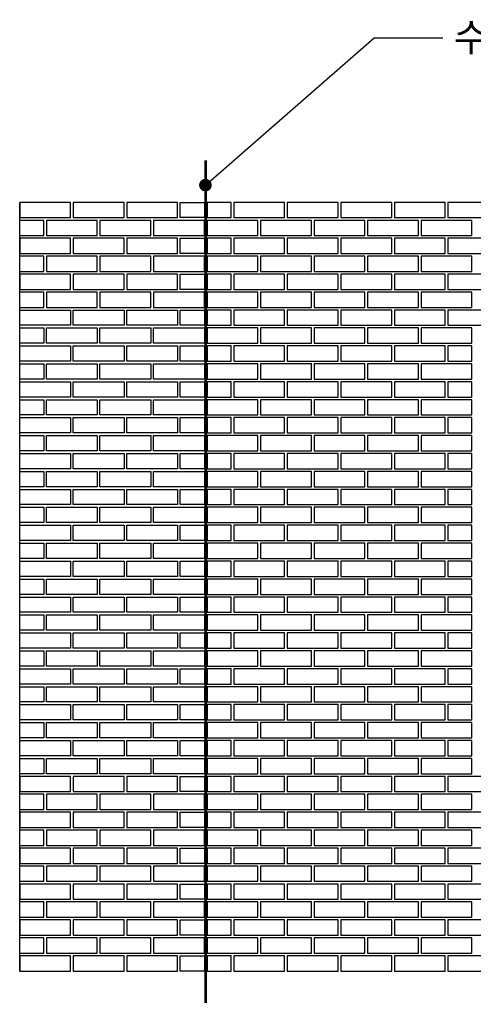
# Model space of a CAD drawing. Units: millimetres. Extents: x 967825 to 1072856, y -161975 to -118892.
# Drawn here: x 1063288 to 1064902, y -131649 to -128145 of the extents above; entities that cross this region are included whole.
import ezdxf

# ---------------------------------------------------------------- set-up
doc = ezdxf.new("R2010")
doc.units = ezdxf.units.MM
doc.header["$LTSCALE"] = 100
for name, color, linetype in [('DMR-J', 4, 'Continuous'), ('TEXT', 7, 'Continuous'), ('벽돌', 31, 'Continuous'), ('지시선', 7, 'Continuous')]:
    doc.layers.add(name, color=color, linetype=linetype)
doc.styles.add('스타일1', font='Gulim.ttf')

msp = doc.modelspace()

# ---------------------------------------------------------------- linework, layer by layer
at = {"layer": 'DMR-J', "const_width": 9.53}
msp.add_lwpolyline([(1063949.8, -131643.9), (1063949.8, -128645.1)], dxfattribs=at)
at = {"layer": '벽돌', "color": 31}
msp.add_line((1063287.7, -131530.1), (1063287.7, -128794.9), dxfattribs=at)
for points in [[(1063287.7, -128849.2), (1063468.7, -128849.2), (1063468.7, -128794.9), (1063287.7, -128794.9)], [(1063478.2, -128849.2), (1063659.2, -128849.2), (1063659.2, -128794.9), (1063478.2, -128794.9)], [(1063668.7, -128849.2), (1063849.7, -128849.2), (1063849.7, -128794.9), (1063668.7, -128794.9)], [(1063945, -128849.2), (1063859.3, -128849.2), (1063859.3, -128794.9), (1063945, -128794.9)], [(1063954.5, -128849.2), (1064040.3, -128849.2), (1064040.3, -128794.9), (1063954.5, -128794.9)], [(1064049.8, -128849.2), (1064230.8, -128849.2), (1064230.8, -128794.9), (1064049.8, -128794.9)], [(1064240.3, -128849.2), (1064421.3, -128849.2), (1064421.3, -128794.9), (1064240.3, -128794.9)], [(1064430.9, -128849.2), (1064611.9, -128849.2), (1064611.9, -128794.9), (1064430.9, -128794.9)], [(1064621.4, -128849.2), (1064802.4, -128849.2), (1064802.4, -128794.9), (1064621.4, -128794.9)], [(1064811.9, -128849.2), (1064992.9, -128849.2), (1064992.9, -128794.9), (1064811.9, -128794.9)], [(1063382.9, -128913.1), (1063563.9, -128913.1), (1063563.9, -128858.8), (1063382.9, -128858.8)], [(1063573.5, -128913.1), (1063754.5, -128913.1), (1063754.5, -128858.8), (1063573.5, -128858.8)], [(1063764, -128913.1), (1063945, -128913.1), (1063945, -128858.8), (1063764, -128858.8)], [(1063954.5, -128913.1), (1064135.5, -128913.1), (1064135.5, -128858.8), (1063954.5, -128858.8)], [(1064145.1, -128913.1), (1064326.1, -128913.1), (1064326.1, -128858.8), (1064145.1, -128858.8)], [(1064335.6, -128913.1), (1064516.6, -128913.1), (1064516.6, -128858.8), (1064335.6, -128858.8)], [(1064526.1, -128913.1), (1064707.1, -128913.1), (1064707.1, -128858.8), (1064526.1, -128858.8)], [(1064716.7, -128913.1), (1064897.7, -128913.1), (1064897.7, -128858.8), (1064716.7, -128858.8)], [(1063287.7, -128976.9), (1063468.7, -128976.9), (1063468.7, -128922.6), (1063287.7, -128922.6)], [(1063478.2, -128976.9), (1063659.2, -128976.9), (1063659.2, -128922.6), (1063478.2, -128922.6)], [(1063668.7, -128976.9), (1063849.7, -128976.9), (1063849.7, -128922.6), (1063668.7, -128922.6)], [(1063945, -128976.9), (1063859.3, -128976.9), (1063859.3, -128922.6), (1063945, -128922.6)], [(1063954.5, -128976.9), (1064040.3, -128976.9), (1064040.3, -128922.6), (1063954.5, -128922.6)], [(1064049.8, -128976.9), (1064230.8, -128976.9), (1064230.8, -128922.6), (1064049.8, -128922.6)], [(1064240.3, -128976.9), (1064421.3, -128976.9), (1064421.3, -128922.6), (1064240.3, -128922.6)], [(1064430.9, -128976.9), (1064611.9, -128976.9), (1064611.9, -128922.6), (1064430.9, -128922.6)], [(1064621.4, -128976.9), (1064802.4, -128976.9), (1064802.4, -128922.6), (1064621.4, -128922.6)], [(1064811.9, -128976.9), (1064992.9, -128976.9), (1064992.9, -128922.6), (1064811.9, -128922.6)], [(1063382.9, -129040.7), (1063563.9, -129040.7), (1063563.9, -128986.4), (1063382.9, -128986.4)], [(1063573.5, -129040.7), (1063754.5, -129040.7), (1063754.5, -128986.4), (1063573.5, -128986.4)], [(1063764, -129040.7), (1063945, -129040.7), (1063945, -128986.4), (1063764, -128986.4)], [(1063954.5, -129040.7), (1064135.5, -129040.7), (1064135.5, -128986.4), (1063954.5, -128986.4)], [(1064145.1, -129040.7), (1064326.1, -129040.7), (1064326.1, -128986.4), (1064145.1, -128986.4)], [(1064335.6, -129040.7), (1064516.6, -129040.7), (1064516.6, -128986.4), (1064335.6, -128986.4)], [(1064526.1, -129040.7), (1064707.1, -129040.7), (1064707.1, -128986.4), (1064526.1, -128986.4)], [(1064716.7, -129040.7), (1064897.7, -129040.7), (1064897.7, -128986.4), (1064716.7, -128986.4)], [(1063287.7, -129104.6), (1063468.7, -129104.6), (1063468.7, -129050.3), (1063287.7, -129050.3)], [(1063478.2, -129104.6), (1063659.2, -129104.6), (1063659.2, -129050.3), (1063478.2, -129050.3)], [(1063668.7, -129104.6), (1063849.7, -129104.6), (1063849.7, -129050.3), (1063668.7, -129050.3)], [(1063945, -129104.6), (1063859.3, -129104.6), (1063859.3, -129050.3), (1063945, -129050.3)], [(1063954.5, -129104.6), (1064040.3, -129104.6), (1064040.3, -129050.3), (1063954.5, -129050.3)], [(1064049.8, -129104.6), (1064230.8, -129104.6), (1064230.8, -129050.3), (1064049.8, -129050.3)], [(1064240.3, -129104.6), (1064421.3, -129104.6), (1064421.3, -129050.3), (1064240.3, -129050.3)], [(1064430.9, -129104.6), (1064611.9, -129104.6), (1064611.9, -129050.3), (1064430.9, -129050.3)], [(1064621.4, -129104.6), (1064802.4, -129104.6), (1064802.4, -129050.3), (1064621.4, -129050.3)], [(1064811.9, -129104.6), (1064992.9, -129104.6), (1064992.9, -129050.3), (1064811.9, -129050.3)], [(1063382.9, -129168.4), (1063563.9, -129168.4), (1063563.9, -129114.1), (1063382.9, -129114.1)], [(1063573.5, -129168.4), (1063754.5, -129168.4), (1063754.5, -129114.1), (1063573.5, -129114.1)], [(1063764, -129168.4), (1063945, -129168.4), (1063945, -129114.1), (1063764, -129114.1)], [(1063954.5, -129168.4), (1064135.5, -129168.4), (1064135.5, -129114.1), (1063954.5, -129114.1)], [(1064145.1, -129168.4), (1064326.1, -129168.4), (1064326.1, -129114.1), (1064145.1, -129114.1)], [(1064335.6, -129168.4), (1064516.6, -129168.4), (1064516.6, -129114.1), (1064335.6, -129114.1)], [(1064526.1, -129168.4), (1064707.1, -129168.4), (1064707.1, -129114.1), (1064526.1, -129114.1)], [(1064716.7, -129168.4), (1064897.7, -129168.4), (1064897.7, -129114.1), (1064716.7, -129114.1)], [(1063468.7, -129232.3), (1063287.7, -129232.3), (1063287.7, -129178), (1063468.7, -129178)], [(1063659.2, -129232.3), (1063478.2, -129232.3), (1063478.2, -129178), (1063659.2, -129178)], [(1063849.7, -129232.3), (1063668.7, -129232.3), (1063668.7, -129178), (1063849.7, -129178)], [(1063945, -129232.3), (1063859.3, -129232.3), (1063859.3, -129178), (1063945, -129178)], [(1063954.5, -129232.3), (1064040.3, -129232.3), (1064040.3, -129178), (1063954.5, -129178)], [(1064049.8, -129232.3), (1064230.8, -129232.3), (1064230.8, -129178), (1064049.8, -129178)], [(1064240.3, -129232.3), (1064421.3, -129232.3), (1064421.3, -129178), (1064240.3, -129178)], [(1064430.9, -129232.3), (1064611.9, -129232.3), (1064611.9, -129178), (1064430.9, -129178)], [(1064621.4, -129232.3), (1064802.4, -129232.3), (1064802.4, -129178), (1064621.4, -129178)], [(1064811.9, -129232.3), (1064992.9, -129232.3), (1064992.9, -129178), (1064811.9, -129178)], [(1063563.9, -129296.1), (1063382.9, -129296.1), (1063382.9, -129241.8), (1063563.9, -129241.8)], [(1063754.5, -129296.1), (1063573.5, -129296.1), (1063573.5, -129241.8), (1063754.5, -129241.8)], [(1063945, -129296.1), (1063764, -129296.1), (1063764, -129241.8), (1063945, -129241.8)], [(1063954.5, -129296.1), (1064135.5, -129296.1), (1064135.5, -129241.8), (1063954.5, -129241.8)], [(1064145.1, -129296.1), (1064326.1, -129296.1), (1064326.1, -129241.8), (1064145.1, -129241.8)], [(1064335.6, -129296.1), (1064516.6, -129296.1), (1064516.6, -129241.8), (1064335.6, -129241.8)], [(1064526.1, -129296.1), (1064707.1, -129296.1), (1064707.1, -129241.8), (1064526.1, -129241.8)], [(1064716.7, -129296.1), (1064897.7, -129296.1), (1064897.7, -129241.8), (1064716.7, -129241.8)], [(1063468.7, -129360), (1063287.7, -129360), (1063287.7, -129305.7), (1063468.7, -129305.7)], [(1063659.2, -129360), (1063478.2, -129360), (1063478.2, -129305.7), (1063659.2, -129305.7)], [(1063849.7, -129360), (1063668.7, -129360), (1063668.7, -129305.7), (1063849.7, -129305.7)], [(1063945, -129360), (1063859.3, -129360), (1063859.3, -129305.7), (1063945, -129305.7)], [(1063954.5, -129360), (1064040.3, -129360), (1064040.3, -129305.7), (1063954.5, -129305.7)], [(1064049.8, -129360), (1064230.8, -129360), (1064230.8, -129305.7), (1064049.8, -129305.7)], [(1064240.3, -129360), (1064421.3, -129360), (1064421.3, -129305.7), (1064240.3, -129305.7)], [(1064430.9, -129360), (1064611.9, -129360), (1064611.9, -129305.7), (1064430.9, -129305.7)], [(1064621.4, -129360), (1064802.4, -129360), (1064802.4, -129305.7), (1064621.4, -129305.7)], [(1064811.9, -129360), (1064897.7, -129360), (1064897.7, -129305.7), (1064811.9, -129305.7)], [(1063563.9, -129423.8), (1063382.9, -129423.8), (1063382.9, -129369.5), (1063563.9, -129369.5)], [(1063754.5, -129423.8), (1063573.5, -129423.8), (1063573.5, -129369.5), (1063754.5, -129369.5)], [(1063945, -129423.8), (1063764, -129423.8), (1063764, -129369.5), (1063945, -129369.5)], [(1063954.5, -129423.8), (1064135.5, -129423.8), (1064135.5, -129369.5), (1063954.5, -129369.5)], [(1064145.1, -129423.8), (1064326.1, -129423.8), (1064326.1, -129369.5), (1064145.1, -129369.5)], [(1064335.6, -129423.8), (1064516.6, -129423.8), (1064516.6, -129369.5), (1064335.6, -129369.5)], [(1064526.1, -129423.8), (1064707.1, -129423.8), (1064707.1, -129369.5), (1064526.1, -129369.5)], [(1064716.7, -129423.8), (1064897.7, -129423.8), (1064897.7, -129369.5), (1064716.7, -129369.5)], [(1063468.7, -129487.6), (1063287.7, -129487.6), (1063287.7, -129433.3), (1063468.7, -129433.3)], [(1063659.2, -129487.6), (1063478.2, -129487.6), (1063478.2, -129433.3), (1063659.2, -129433.3)], [(1063849.7, -129487.6), (1063668.7, -129487.6), (1063668.7, -129433.3), (1063849.7, -129433.3)], [(1063945, -129487.6), (1063859.3, -129487.6), (1063859.3, -129433.3), (1063945, -129433.3)], [(1063954.5, -129487.6), (1064040.3, -129487.6), (1064040.3, -129433.3), (1063954.5, -129433.3)], [(1064049.8, -129487.6), (1064230.8, -129487.6), (1064230.8, -129433.3), (1064049.8, -129433.3)], [(1064240.3, -129487.6), (1064421.3, -129487.6), (1064421.3, -129433.3), (1064240.3, -129433.3)], [(1064430.9, -129487.6), (1064611.9, -129487.6), (1064611.9, -129433.3), (1064430.9, -129433.3)], [(1064621.4, -129487.6), (1064802.4, -129487.6), (1064802.4, -129433.3), (1064621.4, -129433.3)], [(1064811.9, -129487.6), (1064897.7, -129487.6), (1064897.7, -129433.3), (1064811.9, -129433.3)], [(1063563.9, -129551.5), (1063382.9, -129551.5), (1063382.9, -129497.2), (1063563.9, -129497.2)], [(1063754.5, -129551.5), (1063573.5, -129551.5), (1063573.5, -129497.2), (1063754.5, -129497.2)], [(1063945, -129551.5), (1063764, -129551.5), (1063764, -129497.2), (1063945, -129497.2)], [(1063954.5, -129551.5), (1064135.5, -129551.5), (1064135.5, -129497.2), (1063954.5, -129497.2)], [(1064145.1, -129551.5), (1064326.1, -129551.5), (1064326.1, -129497.2), (1064145.1, -129497.2)], [(1064335.6, -129551.5), (1064516.6, -129551.5), (1064516.6, -129497.2), (1064335.6, -129497.2)], [(1064526.1, -129551.5), (1064707.1, -129551.5), (1064707.1, -129497.2), (1064526.1, -129497.2)], [(1064716.7, -129551.5), (1064897.7, -129551.5), (1064897.7, -129497.2), (1064716.7, -129497.2)], [(1063468.7, -129615.3), (1063287.7, -129615.3), (1063287.7, -129561), (1063468.7, -129561)], [(1063659.2, -129615.3), (1063478.2, -129615.3), (1063478.2, -129561), (1063659.2, -129561)], [(1063849.7, -129615.3), (1063668.7, -129615.3), (1063668.7, -129561), (1063849.7, -129561)], [(1063945, -129615.3), (1063859.3, -129615.3), (1063859.3, -129561), (1063945, -129561)], [(1063954.5, -129615.3), (1064040.3, -129615.3), (1064040.3, -129561), (1063954.5, -129561)], [(1064049.8, -129615.3), (1064230.8, -129615.3), (1064230.8, -129561), (1064049.8, -129561)], [(1064240.3, -129615.3), (1064421.3, -129615.3), (1064421.3, -129561), (1064240.3, -129561)], [(1064430.9, -129615.3), (1064611.9, -129615.3), (1064611.9, -129561), (1064430.9, -129561)], [(1064621.4, -129615.3), (1064802.4, -129615.3), (1064802.4, -129561), (1064621.4, -129561)], [(1064811.9, -129615.3), (1064897.7, -129615.3), (1064897.7, -129561), (1064811.9, -129561)], [(1063563.9, -129679.1), (1063382.9, -129679.1), (1063382.9, -129624.8), (1063563.9, -129624.8)], [(1063754.5, -129679.1), (1063573.5, -129679.1), (1063573.5, -129624.8), (1063754.5, -129624.8)], [(1063945, -129679.1), (1063764, -129679.1), (1063764, -129624.8), (1063945, -129624.8)], [(1063954.5, -129679.1), (1064135.5, -129679.1), (1064135.5, -129624.8), (1063954.5, -129624.8)], [(1064145.1, -129679.1), (1064326.1, -129679.1), (1064326.1, -129624.8), (1064145.1, -129624.8)], [(1064335.6, -129679.1), (1064516.6, -129679.1), (1064516.6, -129624.8), (1064335.6, -129624.8)], [(1064526.1, -129679.1), (1064707.1, -129679.1), (1064707.1, -129624.8), (1064526.1, -129624.8)], [(1064716.7, -129679.1), (1064897.7, -129679.1), (1064897.7, -129624.8), (1064716.7, -129624.8)], [(1063468.7, -129742.9), (1063287.7, -129742.9), (1063287.7, -129688.6), (1063468.7, -129688.6)], [(1063659.2, -129742.9), (1063478.2, -129742.9), (1063478.2, -129688.6), (1063659.2, -129688.6)], [(1063849.7, -129742.9), (1063668.7, -129742.9), (1063668.7, -129688.6), (1063849.7, -129688.6)], [(1063945, -129742.9), (1063859.3, -129742.9), (1063859.3, -129688.6), (1063945, -129688.6)], [(1063954.5, -129742.9), (1064040.3, -129742.9), (1064040.3, -129688.6), (1063954.5, -129688.6)], [(1064049.8, -129742.9), (1064230.8, -129742.9), (1064230.8, -129688.6), (1064049.8, -129688.6)], [(1064240.3, -129742.9), (1064421.3, -129742.9), (1064421.3, -129688.6), (1064240.3, -129688.6)], [(1064430.9, -129742.9), (1064611.9, -129742.9), (1064611.9, -129688.6), (1064430.9, -129688.6)], [(1064621.4, -129742.9), (1064802.4, -129742.9), (1064802.4, -129688.6), (1064621.4, -129688.6)], [(1064811.9, -129742.9), (1064897.7, -129742.9), (1064897.7, -129688.6), (1064811.9, -129688.6)], [(1063563.9, -129806.8), (1063382.9, -129806.8), (1063382.9, -129752.5), (1063563.9, -129752.5)], [(1063754.5, -129806.8), (1063573.5, -129806.8), (1063573.5, -129752.5), (1063754.5, -129752.5)], [(1063945, -129806.8), (1063764, -129806.8), (1063764, -129752.5), (1063945, -129752.5)], [(1063954.5, -129806.8), (1064135.5, -129806.8), (1064135.5, -129752.5), (1063954.5, -129752.5)], [(1064145.1, -129806.8), (1064326.1, -129806.8), (1064326.1, -129752.5), (1064145.1, -129752.5)], [(1064335.6, -129806.8), (1064516.6, -129806.8), (1064516.6, -129752.5), (1064335.6, -129752.5)], [(1064526.1, -129806.8), (1064707.1, -129806.8), (1064707.1, -129752.5), (1064526.1, -129752.5)], [(1064716.7, -129806.8), (1064897.7, -129806.8), (1064897.7, -129752.5), (1064716.7, -129752.5)], [(1063468.7, -129870.6), (1063287.7, -129870.6), (1063287.7, -129816.3), (1063468.7, -129816.3)], [(1063659.2, -129870.6), (1063478.2, -129870.6), (1063478.2, -129816.3), (1063659.2, -129816.3)], [(1063849.7, -129870.6), (1063668.7, -129870.6), (1063668.7, -129816.3), (1063849.7, -129816.3)], [(1063945, -129870.6), (1063859.3, -129870.6), (1063859.3, -129816.3), (1063945, -129816.3)], [(1063954.5, -129870.6), (1064040.3, -129870.6), (1064040.3, -129816.3), (1063954.5, -129816.3)], [(1064049.8, -129870.6), (1064230.8, -129870.6), (1064230.8, -129816.3), (1064049.8, -129816.3)], [(1064240.3, -129870.6), (1064421.3, -129870.6), (1064421.3, -129816.3), (1064240.3, -129816.3)], [(1064430.9, -129870.6), (1064611.9, -129870.6), (1064611.9, -129816.3), (1064430.9, -129816.3)], [(1064621.4, -129870.6), (1064802.4, -129870.6), (1064802.4, -129816.3), (1064621.4, -129816.3)], [(1064811.9, -129870.6), (1064897.7, -129870.6), (1064897.7, -129816.3), (1064811.9, -129816.3)], [(1063563.9, -129934.4), (1063382.9, -129934.4), (1063382.9, -129880.1), (1063563.9, -129880.1)], [(1063754.5, -129934.4), (1063573.5, -129934.4), (1063573.5, -129880.1), (1063754.5, -129880.1)], [(1063945, -129934.4), (1063764, -129934.4), (1063764, -129880.1), (1063945, -129880.1)], [(1063954.5, -129934.4), (1064135.5, -129934.4), (1064135.5, -129880.1), (1063954.5, -129880.1)], [(1064145.1, -129934.4), (1064326.1, -129934.4), (1064326.1, -129880.1), (1064145.1, -129880.1)], [(1064335.6, -129934.4), (1064516.6, -129934.4), (1064516.6, -129880.1), (1064335.6, -129880.1)], [(1064526.1, -129934.4), (1064707.1, -129934.4), (1064707.1, -129880.1), (1064526.1, -129880.1)], [(1064716.7, -129934.4), (1064897.7, -129934.4), (1064897.7, -129880.1), (1064716.7, -129880.1)], [(1063468.7, -129998.2), (1063287.7, -129998.2), (1063287.7, -129943.9), (1063468.7, -129943.9)], [(1063659.2, -129998.2), (1063478.2, -129998.2), (1063478.2, -129943.9), (1063659.2, -129943.9)], [(1063849.7, -129998.2), (1063668.7, -129998.2), (1063668.7, -129943.9), (1063849.7, -129943.9)], [(1063945, -129998.2), (1063859.3, -129998.2), (1063859.3, -129943.9), (1063945, -129943.9)], [(1063954.5, -129998.2), (1064040.3, -129998.2), (1064040.3, -129943.9), (1063954.5, -129943.9)], [(1064049.8, -129998.2), (1064230.8, -129998.2), (1064230.8, -129943.9), (1064049.8, -129943.9)], [(1064240.3, -129998.2), (1064421.3, -129998.2), (1064421.3, -129943.9), (1064240.3, -129943.9)], [(1064430.9, -129998.2), (1064611.9, -129998.2), (1064611.9, -129943.9), (1064430.9, -129943.9)], [(1064621.4, -129998.2), (1064802.4, -129998.2), (1064802.4, -129943.9), (1064621.4, -129943.9)], [(1064811.9, -129998.2), (1064897.7, -129998.2), (1064897.7, -129943.9), (1064811.9, -129943.9)], [(1063563.9, -130062.1), (1063382.9, -130062.1), (1063382.9, -130007.8), (1063563.9, -130007.8)], [(1063754.5, -130062.1), (1063573.5, -130062.1), (1063573.5, -130007.8), (1063754.5, -130007.8)], [(1063945, -130062.1), (1063764, -130062.1), (1063764, -130007.8), (1063945, -130007.8)], [(1063954.5, -130062.1), (1064135.5, -130062.1), (1064135.5, -130007.8), (1063954.5, -130007.8)], [(1064145.1, -130062.1), (1064326.1, -130062.1), (1064326.1, -130007.8), (1064145.1, -130007.8)], [(1064335.6, -130062.1), (1064516.6, -130062.1), (1064516.6, -130007.8), (1064335.6, -130007.8)], [(1064526.1, -130062.1), (1064707.1, -130062.1), (1064707.1, -130007.8), (1064526.1, -130007.8)], [(1064716.7, -130062.1), (1064897.7, -130062.1), (1064897.7, -130007.8), (1064716.7, -130007.8)], [(1063468.7, -130125.9), (1063287.7, -130125.9), (1063287.7, -130071.6), (1063468.7, -130071.6)], [(1063659.2, -130125.9), (1063478.2, -130125.9), (1063478.2, -130071.6), (1063659.2, -130071.6)], [(1063849.7, -130125.9), (1063668.7, -130125.9), (1063668.7, -130071.6), (1063849.7, -130071.6)], [(1063945, -130125.9), (1063859.3, -130125.9), (1063859.3, -130071.6), (1063945, -130071.6)], [(1063954.5, -130125.9), (1064040.3, -130125.9), (1064040.3, -130071.6), (1063954.5, -130071.6)], [(1064049.8, -130125.9), (1064230.8, -130125.9), (1064230.8, -130071.6), (1064049.8, -130071.6)], [(1064240.3, -130125.9), (1064421.3, -130125.9), (1064421.3, -130071.6), (1064240.3, -130071.6)], [(1064430.9, -130125.9), (1064611.9, -130125.9), (1064611.9, -130071.6), (1064430.9, -130071.6)], [(1064621.4, -130125.9), (1064802.4, -130125.9), (1064802.4, -130071.6), (1064621.4, -130071.6)], [(1064811.9, -130125.9), (1064897.7, -130125.9), (1064897.7, -130071.6), (1064811.9, -130071.6)], [(1063563.9, -130189.7), (1063382.9, -130189.7), (1063382.9, -130135.4), (1063563.9, -130135.4)], [(1063754.5, -130189.7), (1063573.5, -130189.7), (1063573.5, -130135.4), (1063754.5, -130135.4)], [(1063945, -130189.7), (1063764, -130189.7), (1063764, -130135.4), (1063945, -130135.4)], [(1063954.5, -130189.7), (1064135.5, -130189.7), (1064135.5, -130135.4), (1063954.5, -130135.4)], [(1064145.1, -130189.7), (1064326.1, -130189.7), (1064326.1, -130135.4), (1064145.1, -130135.4)], [(1064335.6, -130189.7), (1064516.6, -130189.7), (1064516.6, -130135.4), (1064335.6, -130135.4)], [(1064526.1, -130189.7), (1064707.1, -130189.7), (1064707.1, -130135.4), (1064526.1, -130135.4)], [(1064716.7, -130189.7), (1064897.7, -130189.7), (1064897.7, -130135.4), (1064716.7, -130135.4)], [(1063468.7, -130253.6), (1063287.7, -130253.6), (1063287.7, -130199.3), (1063468.7, -130199.3)], [(1063659.2, -130253.6), (1063478.2, -130253.6), (1063478.2, -130199.3), (1063659.2, -130199.3)], [(1063849.7, -130253.6), (1063668.7, -130253.6), (1063668.7, -130199.3), (1063849.7, -130199.3)], [(1063945, -130253.6), (1063859.3, -130253.6), (1063859.3, -130199.3), (1063945, -130199.3)], [(1063954.5, -130253.6), (1064040.3, -130253.6), (1064040.3, -130199.3), (1063954.5, -130199.3)], [(1064049.8, -130253.6), (1064230.8, -130253.6), (1064230.8, -130199.3), (1064049.8, -130199.3)], [(1064240.3, -130253.6), (1064421.3, -130253.6), (1064421.3, -130199.3), (1064240.3, -130199.3)], [(1064430.9, -130253.6), (1064611.9, -130253.6), (1064611.9, -130199.3), (1064430.9, -130199.3)], [(1064621.4, -130253.6), (1064802.4, -130253.6), (1064802.4, -130199.3), (1064621.4, -130199.3)], [(1064811.9, -130253.6), (1064897.7, -130253.6), (1064897.7, -130199.3), (1064811.9, -130199.3)], [(1063563.9, -130317.4), (1063382.9, -130317.4), (1063382.9, -130263.1), (1063563.9, -130263.1)], [(1063754.5, -130317.4), (1063573.5, -130317.4), (1063573.5, -130263.1), (1063754.5, -130263.1)], [(1063945, -130317.4), (1063764, -130317.4), (1063764, -130263.1), (1063945, -130263.1)], [(1063954.5, -130317.4), (1064135.5, -130317.4), (1064135.5, -130263.1), (1063954.5, -130263.1)], [(1064145.1, -130317.4), (1064326.1, -130317.4), (1064326.1, -130263.1), (1064145.1, -130263.1)], [(1064335.6, -130317.4), (1064516.6, -130317.4), (1064516.6, -130263.1), (1064335.6, -130263.1)], [(1064526.1, -130317.4), (1064707.1, -130317.4), (1064707.1, -130263.1), (1064526.1, -130263.1)], [(1064716.7, -130317.4), (1064897.7, -130317.4), (1064897.7, -130263.1), (1064716.7, -130263.1)], [(1063468.7, -130381.2), (1063287.7, -130381.2), (1063287.7, -130326.9), (1063468.7, -130326.9)], [(1063659.2, -130381.2), (1063478.2, -130381.2), (1063478.2, -130326.9), (1063659.2, -130326.9)], [(1063849.7, -130381.2), (1063668.7, -130381.2), (1063668.7, -130326.9), (1063849.7, -130326.9)], [(1063945, -130381.2), (1063859.3, -130381.2), (1063859.3, -130326.9), (1063945, -130326.9)], [(1063954.5, -130381.2), (1064040.3, -130381.2), (1064040.3, -130326.9), (1063954.5, -130326.9)], [(1064049.8, -130381.2), (1064230.8, -130381.2), (1064230.8, -130326.9), (1064049.8, -130326.9)], [(1064240.3, -130381.2), (1064421.3, -130381.2), (1064421.3, -130326.9), (1064240.3, -130326.9)], [(1064430.9, -130381.2), (1064611.9, -130381.2), (1064611.9, -130326.9), (1064430.9, -130326.9)], [(1064621.4, -130381.2), (1064802.4, -130381.2), (1064802.4, -130326.9), (1064621.4, -130326.9)], [(1064811.9, -130381.2), (1064897.7, -130381.2), (1064897.7, -130326.9), (1064811.9, -130326.9)], [(1063563.9, -130445), (1063382.9, -130445), (1063382.9, -130390.7), (1063563.9, -130390.7)], [(1063754.5, -130445), (1063573.5, -130445), (1063573.5, -130390.7), (1063754.5, -130390.7)], [(1063945, -130445), (1063764, -130445), (1063764, -130390.7), (1063945, -130390.7)], [(1063954.5, -130445), (1064135.5, -130445), (1064135.5, -130390.7), (1063954.5, -130390.7)], [(1064145.1, -130445), (1064326.1, -130445), (1064326.1, -130390.7), (1064145.1, -130390.7)], [(1064335.6, -130445), (1064516.6, -130445), (1064516.6, -130390.7), (1064335.6, -130390.7)], [(1064526.1, -130445), (1064707.1, -130445), (1064707.1, -130390.7), (1064526.1, -130390.7)], [(1064716.7, -130445), (1064897.7, -130445), (1064897.7, -130390.7), (1064716.7, -130390.7)], [(1063468.7, -130508.9), (1063287.7, -130508.9), (1063287.7, -130454.6), (1063468.7, -130454.6)], [(1063659.2, -130508.9), (1063478.2, -130508.9), (1063478.2, -130454.6), (1063659.2, -130454.6)], [(1063849.7, -130508.9), (1063668.7, -130508.9), (1063668.7, -130454.6), (1063849.7, -130454.6)], [(1063945, -130508.9), (1063859.3, -130508.9), (1063859.3, -130454.6), (1063945, -130454.6)], [(1063954.5, -130508.9), (1064040.3, -130508.9), (1064040.3, -130454.6), (1063954.5, -130454.6)], [(1064049.8, -130508.9), (1064230.8, -130508.9), (1064230.8, -130454.6), (1064049.8, -130454.6)], [(1064240.3, -130508.9), (1064421.3, -130508.9), (1064421.3, -130454.6), (1064240.3, -130454.6)], [(1064430.9, -130508.9), (1064611.9, -130508.9), (1064611.9, -130454.6), (1064430.9, -130454.6)], [(1064621.4, -130508.9), (1064802.4, -130508.9), (1064802.4, -130454.6), (1064621.4, -130454.6)], [(1064811.9, -130508.9), (1064897.7, -130508.9), (1064897.7, -130454.6), (1064811.9, -130454.6)], [(1063563.9, -130572.7), (1063382.9, -130572.7), (1063382.9, -130518.4), (1063563.9, -130518.4)], [(1063754.5, -130572.7), (1063573.5, -130572.7), (1063573.5, -130518.4), (1063754.5, -130518.4)], [(1063945, -130572.7), (1063764, -130572.7), (1063764, -130518.4), (1063945, -130518.4)], [(1063954.5, -130572.7), (1064135.5, -130572.7), (1064135.5, -130518.4), (1063954.5, -130518.4)], [(1064145.1, -130572.7), (1064326.1, -130572.7), (1064326.1, -130518.4), (1064145.1, -130518.4)], [(1064335.6, -130572.7), (1064516.6, -130572.7), (1064516.6, -130518.4), (1064335.6, -130518.4)], [(1064526.1, -130572.7), (1064707.1, -130572.7), (1064707.1, -130518.4), (1064526.1, -130518.4)], [(1064716.7, -130572.7), (1064897.7, -130572.7), (1064897.7, -130518.4), (1064716.7, -130518.4)], [(1063468.7, -130636.5), (1063287.7, -130636.5), (1063287.7, -130582.2), (1063468.7, -130582.2)], [(1063659.2, -130636.5), (1063478.2, -130636.5), (1063478.2, -130582.2), (1063659.2, -130582.2)], [(1063849.7, -130636.5), (1063668.7, -130636.5), (1063668.7, -130582.2), (1063849.7, -130582.2)], [(1063945, -130636.5), (1063859.3, -130636.5), (1063859.3, -130582.2), (1063945, -130582.2)], [(1063954.5, -130636.5), (1064040.3, -130636.5), (1064040.3, -130582.2), (1063954.5, -130582.2)], [(1064049.8, -130636.5), (1064230.8, -130636.5), (1064230.8, -130582.2), (1064049.8, -130582.2)], [(1064240.3, -130636.5), (1064421.3, -130636.5), (1064421.3, -130582.2), (1064240.3, -130582.2)], [(1064430.9, -130636.5), (1064611.9, -130636.5), (1064611.9, -130582.2), (1064430.9, -130582.2)], [(1064621.4, -130636.5), (1064802.4, -130636.5), (1064802.4, -130582.2), (1064621.4, -130582.2)], [(1064811.9, -130636.5), (1064897.7, -130636.5), (1064897.7, -130582.2), (1064811.9, -130582.2)], [(1063563.9, -130700.4), (1063382.9, -130700.4), (1063382.9, -130646.1), (1063563.9, -130646.1)], [(1063754.5, -130700.4), (1063573.5, -130700.4), (1063573.5, -130646.1), (1063754.5, -130646.1)], [(1063945, -130700.4), (1063764, -130700.4), (1063764, -130646.1), (1063945, -130646.1)], [(1063954.5, -130700.4), (1064135.5, -130700.4), (1064135.5, -130646.1), (1063954.5, -130646.1)], [(1064145.1, -130700.4), (1064326.1, -130700.4), (1064326.1, -130646.1), (1064145.1, -130646.1)], [(1064335.6, -130700.4), (1064516.6, -130700.4), (1064516.6, -130646.1), (1064335.6, -130646.1)], [(1064526.1, -130700.4), (1064707.1, -130700.4), (1064707.1, -130646.1), (1064526.1, -130646.1)], [(1064716.7, -130700.4), (1064897.7, -130700.4), (1064897.7, -130646.1), (1064716.7, -130646.1)], [(1063468.7, -130764.2), (1063287.7, -130764.2), (1063287.7, -130709.9), (1063468.7, -130709.9)], [(1063659.2, -130764.2), (1063478.2, -130764.2), (1063478.2, -130709.9), (1063659.2, -130709.9)], [(1063849.7, -130764.2), (1063668.7, -130764.2), (1063668.7, -130709.9), (1063849.7, -130709.9)], [(1063945, -130764.2), (1063859.3, -130764.2), (1063859.3, -130709.9), (1063945, -130709.9)], [(1063954.5, -130764.2), (1064040.3, -130764.2), (1064040.3, -130709.9), (1063954.5, -130709.9)], [(1064049.8, -130764.2), (1064230.8, -130764.2), (1064230.8, -130709.9), (1064049.8, -130709.9)], [(1064240.3, -130764.2), (1064421.3, -130764.2), (1064421.3, -130709.9), (1064240.3, -130709.9)], [(1064430.9, -130764.2), (1064611.9, -130764.2), (1064611.9, -130709.9), (1064430.9, -130709.9)], [(1064621.4, -130764.2), (1064802.4, -130764.2), (1064802.4, -130709.9), (1064621.4, -130709.9)], [(1064811.9, -130764.2), (1064897.7, -130764.2), (1064897.7, -130709.9), (1064811.9, -130709.9)], [(1063563.9, -130828), (1063382.9, -130828), (1063382.9, -130773.7), (1063563.9, -130773.7)], [(1063754.5, -130828), (1063573.5, -130828), (1063573.5, -130773.7), (1063754.5, -130773.7)], [(1063945, -130828), (1063764, -130828), (1063764, -130773.7), (1063945, -130773.7)], [(1063954.5, -130828), (1064135.5, -130828), (1064135.5, -130773.7), (1063954.5, -130773.7)], [(1064145.1, -130828), (1064326.1, -130828), (1064326.1, -130773.7), (1064145.1, -130773.7)], [(1064335.6, -130828), (1064516.6, -130828), (1064516.6, -130773.7), (1064335.6, -130773.7)], [(1064526.1, -130828), (1064707.1, -130828), (1064707.1, -130773.7), (1064526.1, -130773.7)], [(1064716.7, -130828), (1064897.7, -130828), (1064897.7, -130773.7), (1064716.7, -130773.7)], [(1063287.7, -130891.8), (1063468.7, -130891.8), (1063468.7, -130837.5), (1063287.7, -130837.5)], [(1063478.2, -130891.8), (1063659.2, -130891.8), (1063659.2, -130837.5), (1063478.2, -130837.5)], [(1063668.7, -130891.8), (1063849.7, -130891.8), (1063849.7, -130837.5), (1063668.7, -130837.5)], [(1063945, -130891.8), (1063859.3, -130891.8), (1063859.3, -130837.5), (1063945, -130837.5)], [(1063954.5, -130891.8), (1064040.3, -130891.8), (1064040.3, -130837.5), (1063954.5, -130837.5)], [(1064049.8, -130891.8), (1064230.8, -130891.8), (1064230.8, -130837.5), (1064049.8, -130837.5)], [(1064240.3, -130891.8), (1064421.3, -130891.8), (1064421.3, -130837.5), (1064240.3, -130837.5)], [(1064430.9, -130891.8), (1064611.9, -130891.8), (1064611.9, -130837.5), (1064430.9, -130837.5)], [(1064621.4, -130891.8), (1064802.4, -130891.8), (1064802.4, -130837.5), (1064621.4, -130837.5)], [(1064811.9, -130891.8), (1064992.9, -130891.8), (1064992.9, -130837.5), (1064811.9, -130837.5)], [(1063382.9, -130955.7), (1063563.9, -130955.7), (1063563.9, -130901.4), (1063382.9, -130901.4)], [(1063573.5, -130955.7), (1063754.5, -130955.7), (1063754.5, -130901.4), (1063573.5, -130901.4)], [(1063764, -130955.7), (1063945, -130955.7), (1063945, -130901.4), (1063764, -130901.4)], [(1063954.5, -130955.7), (1064135.5, -130955.7), (1064135.5, -130901.4), (1063954.5, -130901.4)], [(1064145.1, -130955.7), (1064326.1, -130955.7), (1064326.1, -130901.4), (1064145.1, -130901.4)], [(1064335.6, -130955.7), (1064516.6, -130955.7), (1064516.6, -130901.4), (1064335.6, -130901.4)], [(1064526.1, -130955.7), (1064707.1, -130955.7), (1064707.1, -130901.4), (1064526.1, -130901.4)], [(1064716.7, -130955.7), (1064897.7, -130955.7), (1064897.7, -130901.4), (1064716.7, -130901.4)], [(1063287.7, -131019.5), (1063468.7, -131019.5), (1063468.7, -130965.2), (1063287.7, -130965.2)], [(1063478.2, -131019.5), (1063659.2, -131019.5), (1063659.2, -130965.2), (1063478.2, -130965.2)], [(1063668.7, -131019.5), (1063849.7, -131019.5), (1063849.7, -130965.2), (1063668.7, -130965.2)], [(1063945, -131019.5), (1063859.3, -131019.5), (1063859.3, -130965.2), (1063945, -130965.2)], [(1063954.5, -131019.5), (1064040.3, -131019.5), (1064040.3, -130965.2), (1063954.5, -130965.2)], [(1064049.8, -131019.5), (1064230.8, -131019.5), (1064230.8, -130965.2), (1064049.8, -130965.2)], [(1064240.3, -131019.5), (1064421.3, -131019.5), (1064421.3, -130965.2), (1064240.3, -130965.2)], [(1064430.9, -131019.5), (1064611.9, -131019.5), (1064611.9, -130965.2), (1064430.9, -130965.2)], [(1064621.4, -131019.5), (1064802.4, -131019.5), (1064802.4, -130965.2), (1064621.4, -130965.2)], [(1064811.9, -131019.5), (1064992.9, -131019.5), (1064992.9, -130965.2), (1064811.9, -130965.2)], [(1063382.9, -131083.3), (1063563.9, -131083.3), (1063563.9, -131029), (1063382.9, -131029)], [(1063573.5, -131083.3), (1063754.5, -131083.3), (1063754.5, -131029), (1063573.5, -131029)], [(1063764, -131083.3), (1063945, -131083.3), (1063945, -131029), (1063764, -131029)], [(1063954.5, -131083.3), (1064135.5, -131083.3), (1064135.5, -131029), (1063954.5, -131029)], [(1064145.1, -131083.3), (1064326.1, -131083.3), (1064326.1, -131029), (1064145.1, -131029)], [(1064335.6, -131083.3), (1064516.6, -131083.3), (1064516.6, -131029), (1064335.6, -131029)], [(1064526.1, -131083.3), (1064707.1, -131083.3), (1064707.1, -131029), (1064526.1, -131029)], [(1064716.7, -131083.3), (1064897.7, -131083.3), (1064897.7, -131029), (1064716.7, -131029)], [(1063287.7, -131147.2), (1063468.7, -131147.2), (1063468.7, -131092.9), (1063287.7, -131092.9)], [(1063478.2, -131147.2), (1063659.2, -131147.2), (1063659.2, -131092.9), (1063478.2, -131092.9)], [(1063668.7, -131147.2), (1063849.7, -131147.2), (1063849.7, -131092.9), (1063668.7, -131092.9)], [(1063945, -131147.2), (1063859.3, -131147.2), (1063859.3, -131092.9), (1063945, -131092.9)], [(1063954.5, -131147.2), (1064040.3, -131147.2), (1064040.3, -131092.9), (1063954.5, -131092.9)], [(1064049.8, -131147.2), (1064230.8, -131147.2), (1064230.8, -131092.9), (1064049.8, -131092.9)], [(1064240.3, -131147.2), (1064421.3, -131147.2), (1064421.3, -131092.9), (1064240.3, -131092.9)], [(1064430.9, -131147.2), (1064611.9, -131147.2), (1064611.9, -131092.9), (1064430.9, -131092.9)], [(1064621.4, -131147.2), (1064802.4, -131147.2), (1064802.4, -131092.9), (1064621.4, -131092.9)], [(1064811.9, -131147.2), (1064992.9, -131147.2), (1064992.9, -131092.9), (1064811.9, -131092.9)], [(1063382.9, -131211), (1063563.9, -131211), (1063563.9, -131156.7), (1063382.9, -131156.7)], [(1063573.5, -131211), (1063754.5, -131211), (1063754.5, -131156.7), (1063573.5, -131156.7)], [(1063764, -131211), (1063945, -131211), (1063945, -131156.7), (1063764, -131156.7)], [(1063954.5, -131211), (1064135.5, -131211), (1064135.5, -131156.7), (1063954.5, -131156.7)], [(1064145.1, -131211), (1064326.1, -131211), (1064326.1, -131156.7), (1064145.1, -131156.7)], [(1064335.6, -131211), (1064516.6, -131211), (1064516.6, -131156.7), (1064335.6, -131156.7)], [(1064526.1, -131211), (1064707.1, -131211), (1064707.1, -131156.7), (1064526.1, -131156.7)], [(1064716.7, -131211), (1064897.7, -131211), (1064897.7, -131156.7), (1064716.7, -131156.7)], [(1063287.7, -131274.8), (1063468.7, -131274.8), (1063468.7, -131220.5), (1063287.7, -131220.5)], [(1063478.2, -131274.8), (1063659.2, -131274.8), (1063659.2, -131220.5), (1063478.2, -131220.5)], [(1063668.7, -131274.8), (1063849.7, -131274.8), (1063849.7, -131220.5), (1063668.7, -131220.5)], [(1063945, -131274.8), (1063859.3, -131274.8), (1063859.3, -131220.5), (1063945, -131220.5)], [(1063954.5, -131274.8), (1064040.3, -131274.8), (1064040.3, -131220.5), (1063954.5, -131220.5)], [(1064049.8, -131274.8), (1064230.8, -131274.8), (1064230.8, -131220.5), (1064049.8, -131220.5)], [(1064240.3, -131274.8), (1064421.3, -131274.8), (1064421.3, -131220.5), (1064240.3, -131220.5)], [(1064430.9, -131274.8), (1064611.9, -131274.8), (1064611.9, -131220.5), (1064430.9, -131220.5)], [(1064621.4, -131274.8), (1064802.4, -131274.8), (1064802.4, -131220.5), (1064621.4, -131220.5)], [(1064811.9, -131274.8), (1064992.9, -131274.8), (1064992.9, -131220.5), (1064811.9, -131220.5)], [(1063382.9, -131338.6), (1063563.9, -131338.6), (1063563.9, -131284.3), (1063382.9, -131284.3)], [(1063573.5, -131338.6), (1063754.5, -131338.6), (1063754.5, -131284.3), (1063573.5, -131284.3)], [(1063764, -131338.6), (1063945, -131338.6), (1063945, -131284.3), (1063764, -131284.3)], [(1063954.5, -131338.6), (1064135.5, -131338.6), (1064135.5, -131284.3), (1063954.5, -131284.3)], [(1064145.1, -131338.6), (1064326.1, -131338.6), (1064326.1, -131284.3), (1064145.1, -131284.3)], [(1064335.6, -131338.6), (1064516.6, -131338.6), (1064516.6, -131284.3), (1064335.6, -131284.3)], [(1064526.1, -131338.6), (1064707.1, -131338.6), (1064707.1, -131284.3), (1064526.1, -131284.3)], [(1064716.7, -131338.6), (1064897.7, -131338.6), (1064897.7, -131284.3), (1064716.7, -131284.3)], [(1063287.7, -131402.5), (1063468.7, -131402.5), (1063468.7, -131348.2), (1063287.7, -131348.2)], [(1063478.2, -131402.5), (1063659.2, -131402.5), (1063659.2, -131348.2), (1063478.2, -131348.2)], [(1063668.7, -131402.5), (1063849.7, -131402.5), (1063849.7, -131348.2), (1063668.7, -131348.2)], [(1063945, -131402.5), (1063859.3, -131402.5), (1063859.3, -131348.2), (1063945, -131348.2)], [(1063954.5, -131402.5), (1064040.3, -131402.5), (1064040.3, -131348.2), (1063954.5, -131348.2)], [(1064049.8, -131402.5), (1064230.8, -131402.5), (1064230.8, -131348.2), (1064049.8, -131348.2)], [(1064240.3, -131402.5), (1064421.3, -131402.5), (1064421.3, -131348.2), (1064240.3, -131348.2)], [(1064430.9, -131402.5), (1064611.9, -131402.5), (1064611.9, -131348.2), (1064430.9, -131348.2)], [(1064621.4, -131402.5), (1064802.4, -131402.5), (1064802.4, -131348.2), (1064621.4, -131348.2)], [(1064811.9, -131402.5), (1064992.9, -131402.5), (1064992.9, -131348.2), (1064811.9, -131348.2)], [(1063382.9, -131466.3), (1063563.9, -131466.3), (1063563.9, -131412), (1063382.9, -131412)], [(1063573.5, -131466.3), (1063754.5, -131466.3), (1063754.5, -131412), (1063573.5, -131412)], [(1063764, -131466.3), (1063945, -131466.3), (1063945, -131412), (1063764, -131412)], [(1063954.5, -131466.3), (1064135.5, -131466.3), (1064135.5, -131412), (1063954.5, -131412)], [(1064145.1, -131466.3), (1064326.1, -131466.3), (1064326.1, -131412), (1064145.1, -131412)], [(1064335.6, -131466.3), (1064516.6, -131466.3), (1064516.6, -131412), (1064335.6, -131412)], [(1064526.1, -131466.3), (1064707.1, -131466.3), (1064707.1, -131412), (1064526.1, -131412)], [(1064716.7, -131466.3), (1064897.7, -131466.3), (1064897.7, -131412), (1064716.7, -131412)], [(1063287.7, -131530.1), (1063468.7, -131530.1), (1063468.7, -131475.8), (1063287.7, -131475.8)], [(1063478.2, -131530.1), (1063659.2, -131530.1), (1063659.2, -131475.8), (1063478.2, -131475.8)], [(1063668.7, -131530.1), (1063849.7, -131530.1), (1063849.7, -131475.8), (1063668.7, -131475.8)], [(1063945, -131530.1), (1063859.3, -131530.1), (1063859.3, -131475.8), (1063945, -131475.8)], [(1063954.5, -131530.1), (1064040.3, -131530.1), (1064040.3, -131475.8), (1063954.5, -131475.8)], [(1064049.8, -131530.1), (1064230.8, -131530.1), (1064230.8, -131475.8), (1064049.8, -131475.8)], [(1064240.3, -131530.1), (1064421.3, -131530.1), (1064421.3, -131475.8), (1064240.3, -131475.8)], [(1064430.9, -131530.1), (1064611.9, -131530.1), (1064611.9, -131475.8), (1064430.9, -131475.8)], [(1064621.4, -131530.1), (1064802.4, -131530.1), (1064802.4, -131475.8), (1064621.4, -131475.8)], [(1064811.9, -131530.1), (1064992.9, -131530.1), (1064992.9, -131475.8), (1064811.9, -131475.8)]]:
    msp.add_lwpolyline(points, close=True, dxfattribs=at)
for points in [[(1063287.7, -128913.1), (1063373.4, -128913.1), (1063373.4, -128858.8), (1063287.7, -128858.8)], [(1063287.7, -129040.7), (1063373.4, -129040.7), (1063373.4, -128986.4), (1063287.7, -128986.4)], [(1063287.7, -129168.4), (1063373.4, -129168.4), (1063373.4, -129114.1), (1063287.7, -129114.1)], [(1063287.7, -129241.8), (1063373.4, -129241.8), (1063373.4, -129296.1), (1063287.7, -129296.1)], [(1063287.7, -129369.5), (1063373.4, -129369.5), (1063373.4, -129423.8), (1063287.7, -129423.8)], [(1063287.7, -129497.2), (1063373.4, -129497.2), (1063373.4, -129551.5), (1063287.7, -129551.5)], [(1063287.7, -129624.8), (1063373.4, -129624.8), (1063373.4, -129679.1), (1063287.7, -129679.1)], [(1063287.7, -129752.5), (1063373.4, -129752.5), (1063373.4, -129806.8), (1063287.7, -129806.8)], [(1063287.7, -129880.1), (1063373.4, -129880.1), (1063373.4, -129934.4), (1063287.7, -129934.4)], [(1063287.7, -130007.8), (1063373.4, -130007.8), (1063373.4, -130062.1), (1063287.7, -130062.1)], [(1063287.7, -130135.4), (1063373.4, -130135.4), (1063373.4, -130189.7), (1063287.7, -130189.7)], [(1063287.7, -130263.1), (1063373.4, -130263.1), (1063373.4, -130317.4), (1063287.7, -130317.4)], [(1063287.7, -130390.7), (1063373.4, -130390.7), (1063373.4, -130445), (1063287.7, -130445)], [(1063287.7, -130518.4), (1063373.4, -130518.4), (1063373.4, -130572.7), (1063287.7, -130572.7)], [(1063287.7, -130646.1), (1063373.4, -130646.1), (1063373.4, -130700.4), (1063287.7, -130700.4)], [(1063287.7, -130773.7), (1063373.4, -130773.7), (1063373.4, -130828), (1063287.7, -130828)], [(1063287.7, -130955.7), (1063373.4, -130955.7), (1063373.4, -130901.4), (1063287.7, -130901.4)], [(1063287.7, -131083.3), (1063373.4, -131083.3), (1063373.4, -131029), (1063287.7, -131029)], [(1063287.7, -131211), (1063373.4, -131211), (1063373.4, -131156.7), (1063287.7, -131156.7)], [(1063287.7, -131338.6), (1063373.4, -131338.6), (1063373.4, -131284.3), (1063287.7, -131284.3)], [(1063287.7, -131466.3), (1063373.4, -131466.3), (1063373.4, -131412), (1063287.7, -131412)]]:
    msp.add_lwpolyline(points, dxfattribs=at)
at = {"layer": '지시선'}
msp.add_line((1063948.8, -128733.5), (1064549.7, -128208.9), dxfattribs=at)
at = {"layer": '지시선', "linetype": 'Continuous'}
msp.add_line((1064549.7, -128208.9), (1064794, -128208.9), dxfattribs=at)
at = {"layer": '지시선', "const_width": 21.8}
msp.add_lwpolyline([(1063960.3, -128733.5, -1), (1063937.3, -128733.5, -1)], format="xyb", close=True, dxfattribs=at)

# ---------------------------------------------------------------- texts
at = {"layer": 'TEXT', "style": '스타일1'}
msp.add_text('수직조절줄눈', height=100, dxfattribs=at).set_placement((1064832.6, -128257.6))

doc.saveas('drawing.dxf')
